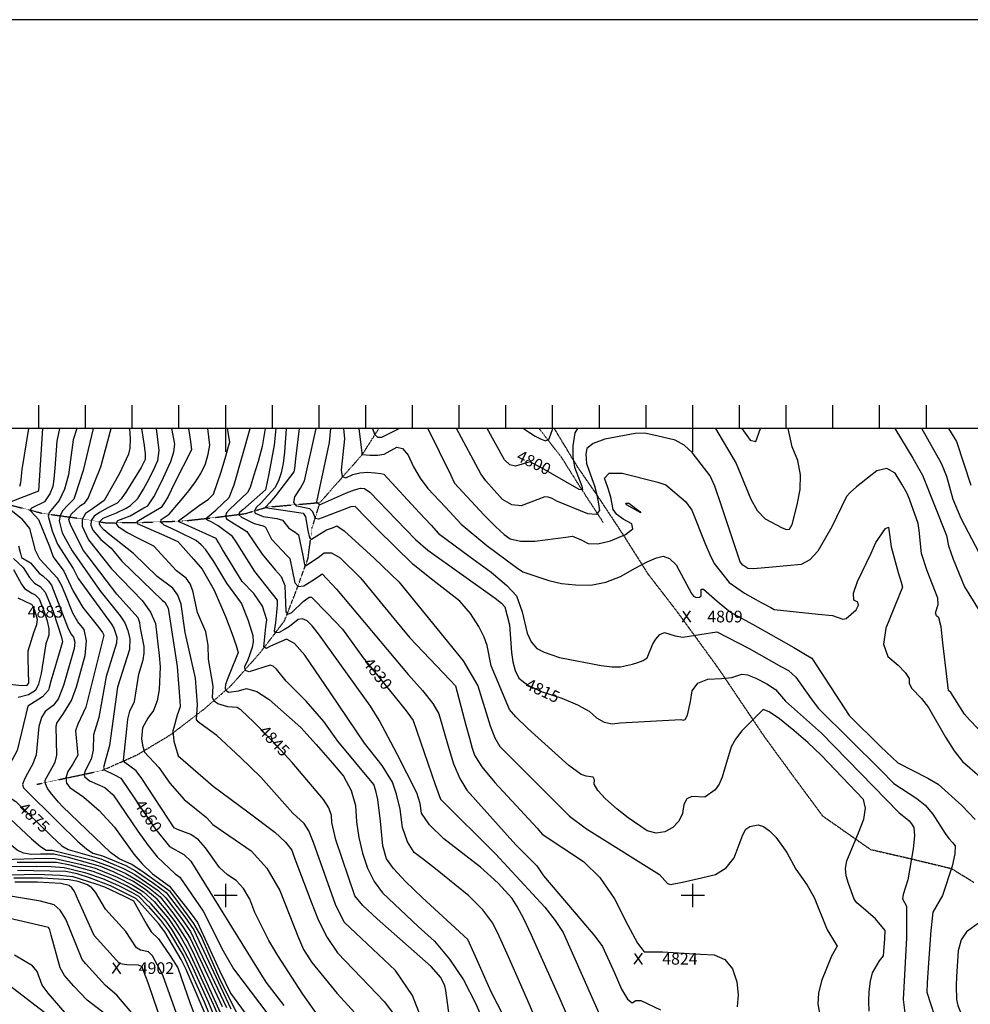
# Model space of a CAD drawing. Extents: x 628375 to 636625, y 7455125 to 7465875.
# Drawn here: x 631559 to 633594, y 7463767 to 7465875 of the extents above; entities that cross this region are included whole.
import ezdxf
from ezdxf.enums import TextEntityAlignment as Align

# ---------------------------------------------------------------- set-up
doc = ezdxf.new("R2010")
doc.units = 0
doc.header["$MEASUREMENT"] = 0
doc.linetypes.add('DIVIDE', pattern=[1.25, 0.5, -0.25, 0, -0.25, 0, -0.25])
doc.linetypes.add('USTATION7', pattern=[2, 1, -0.25, 0.5, -0.25])
doc.layers.get('0').update_dxf_attribs({"linetype": 'CONTINUOUS'})
for name, color, linetype in [('10', 7, 'CONTINUOUS'), ('border', 5, 'CONTINUOUS'), ('CE-CONT', 7, 'CONTINUOUS'), ('CE-CONTIN', 7, 'CONTINUOUS'), ('CE-CONTIN-T', 7, 'CONTINUOUS'), ('CE-ELEV', 7, 'CONTINUOUS'), ('CE-GRD', 7, 'CONTINUOUS'), ('CE-WATER', 7, 'CONTINUOUS'), ('ticks', 1, 'CONTINUOUS')]:
    doc.layers.add(name, color=color, linetype=linetype)
doc.styles.get("Standard").update_dxf_attribs({"font": 'txt', "height": 0.2})

# ---------------------------------------------------------------- blocks, each defined once
blk = doc.blocks.new('A$C67417ED7')
at = {"layer": 'border', "const_width": 3}
blk.add_lwpolyline([(0, 0), (0, 9000), (7000, 9000), (7000, 0)], close=True, dxfattribs=at)
at = {"layer": 'ticks'}
for p, q in [((2600, 9000), (2600, 9050)), ((2700, 9000), (2700, 9050)), ((2800, 9000), (2800, 9050)), ((2900, 9000), (2900, 9050)), ((3000, 8950), (3000, 9050)), ((3100, 9000), (3100, 9050)), ((3200, 9000), (3200, 9050)), ((3300, 9000), (3300, 9050)), ((3400, 9000), (3400, 9050)), ((3500, 9000), (3500, 9050)), ((3600, 9000), (3600, 9050)), ((3700, 9000), (3700, 9050)), ((3800, 9000), (3800, 9050)), ((3900, 9000), (3900, 9050)), ((4000, 8950), (4000, 9050)), ((4100, 9000), (4100, 9050)), ((4200, 9000), (4200, 9050)), ((4300, 9000), (4300, 9050)), ((4400, 9000), (4400, 9050)), ((4500, 9000), (4500, 9050))]:
    blk.add_line(p, q, dxfattribs=at)

msp = doc.modelspace()

# ---------------------------------------------------------------- linework, layer by layer
at = {"layer": '10', "color": 44, "linetype": 'USTATION7'}
msp.add_polyline3d([(632703.0834, 7465000, 4798.6161), (632752.712, 7464918.0199, 4802.729), (632795.1773, 7464856.7056, 4805.6441), (632853.7813, 7464767.9468, 4807.4367), (632904.8031, 7464687.4079, 4810.4306), (632966.429, 7464607.6441, 4811.8229), (633055.1611, 7464485.6066, 4812.2914), (633153.0402, 7464340.1421, 4814.2789), (633218.2451, 7464250.9677, 4819.3115), (633277.6687, 7464170.4089, 4821.1841), (633380.5224, 7464098.5496, 4820.6513), (633467.8947, 7464078.5387, 4816.1598), (633553.4648, 7464057.7319, 4813.669), (633602.0057, 7464028.0104, 4813.543)], dxfattribs=at)
at = {"layer": 'border'}
msp.add_line((636625, 7465875, 5000), (628375, 7465875, 5000), dxfattribs=at)
at = {"layer": 'CE-CONT', "color": 33, "linetype": 'Continuous'}
msp.add_line((631600.0962, 7464866.1039, 4869), (631608.2252, 7465000, 4869), dxfattribs=at)
for points, elevation in [([(631577.8796, 7465000), (631563.5684, 7464912.2166), (631560.5049, 7464883.508), (631558.78, 7464875.7567)], 4872), ([(631644.411, 7465000), (631638.6657, 7464972.9923), (631634.3725, 7464915.2075), (631632.3976, 7464891.3434), (631630.1678, 7464875.5796), (631623.7959, 7464859.9125), (631611.8145, 7464842.8834), (631584.5176, 7464829.3954), (631580.7415, 7464825.2891), (631592.7686, 7464811.9622), (631599.4647, 7464805.2044), (631622.4862, 7464747.1867), (631630.7382, 7464725.1548), (631653.4933, 7464694.2655), (631673.7668, 7464651.3273), (631694.49, 7464616.7799), (631728.6596, 7464573.4092), (631736.4223, 7464563.2641), (631739.0266, 7464557.0292), (631700.4466, 7464403.1021), (631683.1739, 7464366.865), (631678.7986, 7464352.5065), (631682.7944, 7464307.8289), (631683.3228, 7464300.548), (631671.9711, 7464280.4226), (631661.9938, 7464265.2109), (631657.6981, 7464251.9882), (631659.0838, 7464240.7546), (631666.1509, 7464231.5101)], 4866), ([(631681.2874, 7465000), (631673.5568, 7464975.3706), (631663.5501, 7464900.689), (631655.2698, 7464869.7288), (631643.201, 7464845.5661), (631622.0232, 7464819.9247), (631619.7589, 7464812.2026), (631628.7642, 7464780.6239), (631639.8597, 7464752.0355), (631673.8452, 7464699.8639), (631683.9788, 7464678.4879), (631755.2228, 7464581.1151), (631760.6971, 7464572.5203), (631766.9175, 7464553.1178), (631766.3071, 7464540.314), (631744.4615, 7464468.5271), (631728.1224, 7464381.2155), (631717.1206, 7464343.9635), (631716.1164, 7464311.0285), (631711.98, 7464291.5753), (631699.3112, 7464266.5536), (631697.183, 7464260.0028), (631697.8695, 7464254.4375), (631708.1393, 7464245.1708), (631741.406, 7464231.2484), (631759.1988, 7464215.4081)], 4863), ([(631668.4336, 7464791.9186), (631665.5834, 7464799.8089), (631664.3324, 7464805.2238), (631668.9124, 7464816.5668), (631689.4307, 7464834.6393), (631698.2868, 7464840.8554), (631705.91, 7464850.9266), (631732.4609, 7464917.7155), (631754.5435, 7465000)], 4857), ([(631794.328, 7465000), (631795.5362, 7464977.4019), (631794.722, 7464957.9755), (631791.7077, 7464945.041), (631772.4379, 7464903.5449), (631739.7578, 7464845.8392), (631715.0271, 7464827.8947), (631700.0669, 7464817.7359), (631692.5528, 7464805.2873), (631692.4847, 7464790.5488), (631706.207, 7464761.0765), (631755.2239, 7464699.3492), (631820.8845, 7464631.3322), (631839.2919, 7464606.3619), (631849.9236, 7464582.1094), (631857.948, 7464514.068), (631859.4829, 7464489.8554), (631857.7575, 7464441.1075), (631853.1987, 7464416.5552), (631845.1602, 7464396.069), (631833.6421, 7464379.6489), (631821.6153, 7464358.9517), (631820.0391, 7464335.2821), (631821.6026, 7464321.8395), (631826.2039, 7464306.7515), (631856.6888, 7464274.0026), (631880.3661, 7464240.8199), (631911.4012, 7464205.2491), (631958.8813, 7464167.2667), (631972.2353, 7464151.9564), (632054.4479, 7464095.2709)], 4854), ([(631819.4593, 7465000), (631825.5398, 7464963.2653), (631827.62, 7464945.2121), (631827.5562, 7464933.7292), (631818.9778, 7464916.1814), (631787.3426, 7464865.8157), (631775.9712, 7464849.3813), (631768.0055, 7464839.7648), (631747.5018, 7464830.1425), (631729.9911, 7464820.1043), (631718.172, 7464812.0784), (631711.8677, 7464803.0925), (631711.0784, 7464793.1464), (631715.8039, 7464782.2401), (631732.5221, 7464762.148), (631754.8673, 7464743.6403), (631777.929, 7464715.7171), (631864.1306, 7464632.0936), (631869.6395, 7464628.2555), (631876.5408, 7464614.8156), (631896.147, 7464490.3285), (631902.0775, 7464416.96), (631902.6201, 7464403.5798), (631896.2643, 7464385.9555), (631889.1362, 7464359.3932), (631886.8653, 7464352.7749), (631889.0161, 7464330.4086), (631898.0818, 7464298.7786), (631973.4415, 7464234.2748), (632047.4842, 7464178.7594), (632105.2874, 7464135.3557), (632128.2176, 7464114.5037), (632141.7253, 7464097.3427), (632145.8106, 7464083.8727)], 4851), ([(631802.9666, 7464731.8265), (631751.7858, 7464772.4129), (631739.1162, 7464783.1827), (631731.7449, 7464790.9597), (631729.672, 7464795.7439), (631730.0183, 7464800.1069), (631737.9684, 7464807.5694), (631766.3183, 7464819.2807), (631787.1813, 7464829.0716), (631796.4616, 7464834.7672), (631811.8502, 7464850.0744), (631824.0498, 7464869.8396), (631836.182, 7464891.7729), (631848.6646, 7464917.3069), (631855.0894, 7464931.6033), (631857.4119, 7464952.5638), (631852.2334, 7465000)], 4848), ([(631920.2903, 7465000), (631924.962, 7464971.886), (631926.6115, 7464954.3434), (631890.1173, 7464882.7623), (631876.694, 7464854.2786), (631869.2002, 7464841.0405), (631861.6786, 7464830.4053), (631809.9169, 7464799.6664), (631810.475, 7464796.3732), (631873.8957, 7464768.4509), (631897.6878, 7464757.639), (631932.105, 7464719.1455), (631949.6807, 7464698.6294), (631975.0482, 7464653.8071), (631999.7092, 7464597.5261), (632013.4002, 7464561.2887), (632022.5126, 7464535.5403), (632027.0465, 7464520.2808), (632009.0531, 7464475.657), (632002.8716, 7464461.7115), (631999.4607, 7464451.3616), (631998.8203, 7464444.6074), (631999.7916, 7464439.6597), (632006.569, 7464435.1834), (632027.7074, 7464438.4359), (632044.6512, 7464443.0235), (632066.538, 7464436.6896), (632093.3676, 7464419.4342), (632160.7137, 7464359.43), (632193.5495, 7464323.3647), (632228.3733, 7464283.2393), (632252.0583, 7464255.2542), (632268.5224, 7464225.0366), (632277.7655, 7464192.5866), (632279.7876, 7464157.9042)], 4842), ([(632050.3422, 7464479.0473), (632041.9122, 7464481.3709), (632041.2273, 7464490.2018), (632048.2876, 7464505.54), (632057.3671, 7464531.8144), (632059.3864, 7464542.7506), (632058.5847, 7464555.761), (632048.5181, 7464588.0045), (632033.7861, 7464626.1776), (632002.3155, 7464668.604), (631974.8123, 7464714.834), (631957.3963, 7464739.726), (631947.7498, 7464750.9269), (631937.093, 7464760.1738), (631899.0583, 7464778.7813), (631884.3549, 7464785.3922), (631868.6386, 7464792.639), (631861.1856, 7464799.1427), (631861.996, 7464804.9031), (631879.2052, 7464816.0319), (631899.7652, 7464840.4236), (631918.0714, 7464862.4628), (631934.2576, 7464883.1162), (631947.1095, 7464903.7043), (631956.6269, 7464924.2271), (631962.81, 7464944.6845), (631965.8587, 7464963.787), (631962.0715, 7465000)], 4839), ([(632107.0686, 7464584.4616), (632109.375, 7464605.9767), (632110.771, 7464621.2266), (632110.8362, 7464632.5527), (632062.7269, 7464693.9542), (632022.2205, 7464756.9894), (632014.2605, 7464768.6056), (631984.0216, 7464791.4359), (631969.1592, 7464800.1438), (631961.1702, 7464803.4268), (631956.977, 7464806.3997), (631978.8807, 7464824.6604), (632007.1936, 7464852.029), (632018.456, 7464879.4571), (632052.4493, 7465000)], 4833), ([(631990.5111, 7464907.276), (631999.9941, 7464940.4755), (632006.9557, 7464964.1729), (632009.0793, 7464970.7687), (632003.7741, 7465000)], 4836), ([(632107.0417, 7465000), (632103.7734, 7464964.319), (632092.4799, 7464902.5242), (632084.896, 7464868.3193), (632036.751, 7464825.8957), (632030.5621, 7464820.3295), (632027.5517, 7464815.7559), (632033.8334, 7464809.9422), (632060.8434, 7464796.1136), (632080.1078, 7464791.4763), (632085.5635, 7464788.2366), (632097.8945, 7464762.8173), (632131.8853, 7464727.1758), (632137.1607, 7464721.5163), (632147.9483, 7464669.7195), (632155.4292, 7464661.5914), (632167.5429, 7464662.9728), (632184.2894, 7464673.8635), (632196.3307, 7464681.7179), (632203.6667, 7464686.5359), (632206.2974, 7464688.3175), (632237.4394, 7464655.5867), (632390.6792, 7464473.2986), (632421.5643, 7464439.1557), (632443.5384, 7464411.0447), (632456.6015, 7464388.9655), (632476.1877, 7464319.4872), (632487.4699, 7464282.1035), (632500.9371, 7464250.7558), (632516.5893, 7464225.4438), (632621.4701, 7464108.7005)], 4827), ([(632129.5035, 7465000), (632126.2425, 7464948.9319), (632123.1012, 7464924.8877), (632119.0788, 7464904.7482), (632113.1177, 7464887.4814), (632105.2178, 7464873.0875), (632075.6317, 7464840.6308), (632065.7226, 7464831.2162), (632061.4557, 7464823.7299), (632062.8308, 7464818.1721), (632080.0005, 7464811.4755), (632109.711, 7464807.0285), (632121.4695, 7464803.5473), (632135.1138, 7464786.331), (632148.4265, 7464777.8233), (632156.2311, 7464772.0291), (632165.3904, 7464727.7848), (632168.0498, 7464712.4831), (632168.8041, 7464707.8115), (632171.0599, 7464705.837), (632197.9255, 7464723.5944), (632210.5165, 7464733.7894), (632226.3199, 7464733.5988), (632245.3356, 7464723.0225), (632288.6365, 7464680.3083), (632359.9325, 7464593.2653), (632394.5301, 7464551.6342), (632479.9734, 7464461.7951), (632491.9869, 7464448.7737), (632514.4652, 7464364.5724)], 4824), ([(632157.2027, 7465000), (632149.1294, 7464934.4946), (632147.1205, 7464914.1962), (632145.6777, 7464906.9721), (632106.8445, 7464855.9634), (632093.9337, 7464840.9435), (632086.8072, 7464832.796), (632084.8871, 7464830.5068), (632156.8959, 7464820.153), (632165.8892, 7464818.3924), (632170.6063, 7464810.7386), (632175.6462, 7464781.5949), (632179.298, 7464765.4907), (632183.7571, 7464763.0611), (632215.6566, 7464782.4891), (632226.6262, 7464786.452), (632232.1725, 7464788.6893), (632237.7597, 7464791.0971), (632253.9658, 7464780.7648), (632318.2349, 7464721.8797), (632370.8388, 7464671.6393), (632508.3559, 7464502.3769), (632539.8656, 7464448.8435)], 4821), ([(633025.8846, 7464210.6709), (632997.9173, 7464211.9102), (632987.2215, 7464207.1668), (632980.566, 7464194.9647), (632977.9507, 7464175.304), (632970.297, 7464158.9409), (632957.6047, 7464145.8754), (632939.8739, 7464136.1076), (632921.5268, 7464133.6427), (632902.5634, 7464138.4807), (632861.6036, 7464166.0969), (632838.4232, 7464184.9065), (632813.4423, 7464207.0504), (632796.9348, 7464224.8653), (632788.9008, 7464238.3513), (632789.3403, 7464247.5084), (632786.6757, 7464253.4382), (632772.0346, 7464255.616), (632761.3465, 7464259.0932), (632734.5235, 7464278.0534), (632646.5087, 7464357.2431), (632621.3039, 7464382.2511), (632607.742, 7464398.4129), (632568.2125, 7464491.9833), (632559.4425, 7464535.0424), (632553.3812, 7464552.8888), (632541.6683, 7464575.8051), (632524.3039, 7464603.7911), (632501.0258, 7464630.4667), (632436.7285, 7464679.8867), (632400.4144, 7464709.3088), (632324.1599, 7464784.2553), (632296.9307, 7464812.3733), (632281.2038, 7464828.4526), (632276.9793, 7464832.4931), (632267.7696, 7464832.4314), (632206.8334, 7464808.828), (632198.4527, 7464805.9198), (632192.3065, 7464806.9896), (632186.7175, 7464821.0633), (632180.1815, 7464827.6999), (632152.5329, 7464833.8052), (632145.6612, 7464841.0604), (632148.1714, 7464853.7129), (632160.0637, 7464871.7626), (632168.7898, 7464887.8491), (632193.5902, 7465000)], 4818), ([(632252.3854, 7465000), (632254.4857, 7464977.9074), (632247.279, 7464910.4841), (632249.0856, 7464897.3534), (632257.326, 7464894.1822), (632272.0004, 7464900.9707), (632287.3932, 7464905.009), (632303.5045, 7464906.2973), (632320.3343, 7464904.8354), (632332.0728, 7464903.2965), (632338.7201, 7464901.6807), (632414.6055, 7464819.5422), (632439.6249, 7464792.4833), (632455.5621, 7464775.318), (632521.4972, 7464726.3308), (632568.6562, 7464691.965), (632602.2558, 7464663.8171), (632622.2958, 7464641.8869), (632634.756, 7464607.5855), (632645.2128, 7464561.7773), (632653.8068, 7464542.7444), (632666.0168, 7464529.0211), (632681.8428, 7464520.6072), (632714.3115, 7464509.4359), (632803.8219, 7464492.5632), (632826.9508, 7464489.6477), (632845.0962, 7464489.4956), (632870.79, 7464495.1899), (632882.6914, 7464498.745), (632893.9625, 7464502.772), (632902.2638, 7464509.0156), (632914.3638, 7464538.6112), (632920.8166, 7464548.8511), (632929.3149, 7464558.8724), (632939.1077, 7464563.3469), (632962.5764, 7464555.6553), (632978.8433, 7464553.0208), (633051.3678, 7464564.7828)], 4812), ([(632284.857, 7465000), (632289.8485, 7464959.3564), (632291.2223, 7464947.9542), (632291.4128, 7464943.7875), (632309.4858, 7464942.6301), (632324.9152, 7464942.4049), (632339.497, 7464945.1416), (632366.118, 7464959.5011), (632378.586, 7464956.8268), (632390.6355, 7464942.8174), (632402.2664, 7464917.4731), (632416.403, 7464893.6696), (632433.0455, 7464871.407), (632470.4275, 7464831.0703), (632504.1512, 7464795.1604), (632558.797, 7464749.4736), (632622.812, 7464702.3666), (632636.1181, 7464693.0081), (632691.5652, 7464674.3704), (632719.2363, 7464668.1864), (632749.25, 7464664.9455), (632781.6065, 7464664.6475), (632813.6202, 7464670.559), (632845.2911, 7464682.6799), (632876.6193, 7464701.0103), (632902.2566, 7464714.4348), (632922.203, 7464722.9535), (632936.4586, 7464726.5663), (632950.4832, 7464721.5618), (632964.2768, 7464707.9399), (632997.1776, 7464646.6409), (633001.4423, 7464641.0541), (633007.0839, 7464638.2909), (633014.1024, 7464638.3512), (633018.2219, 7464641.3045), (633017.7642, 7464655.8895), (633022.6358, 7464655.9365), (633052.029, 7464629.9544)], 4809), ([(632314.0161, 7465000), (632318.5511, 7464987.5142), (632325.3117, 7464981.289), (632334.3185, 7464981.1575), (632371.5576, 7465000)], 4806), ([(632432.8791, 7465000), (632481.8904, 7464899.6908), (632490.0791, 7464882.4448), (632552.7402, 7464815.0028), (632577.4057, 7464790.2242), (632596.2126, 7464773.0463), (632609.1609, 7464763.469), (632630.9744, 7464758.7328), (632661.653, 7464758.8376), (632727.8852, 7464767.1969), (632742.6968, 7464769.4264), (632761.0264, 7464761.1426), (632776.1339, 7464753.5197), (632797.0314, 7464752.8983), (632823.7189, 7464759.2786), (632856.1964, 7464772.6604), (632871.5109, 7464784.8264), (632869.6622, 7464795.7767), (632850.6506, 7464805.5112), (632837.3823, 7464815.7326), (632829.8574, 7464826.4412), (632824.3927, 7464852.4993), (632818.808, 7464871.0291), (632811.3216, 7464893.226), (632821.3104, 7464904.3472), (632848.7744, 7464904.3928), (632924.94, 7464884.9893), (632942.4542, 7464879.2725), (632984.1011, 7464843.7257), (632998.3065, 7464825.0546), (633027.1474, 7464751.7398), (633036.3325, 7464730.1296), (633045.8236, 7464711.0079), (633077.9976, 7464670.0041)], 4806), ([(633350.599, 7464875.2312), (633337.0607, 7464863.025), (633329.0589, 7464854.1022), (633307.3484, 7464809.937), (633297.3304, 7464789.0329), (633267.8036, 7464737.376), (633250.5389, 7464718.5809), (633232.355, 7464708.4607), (633170.3043, 7464702.9923), (633146.4602, 7464700.4145), (633129.0154, 7464699.5485), (633117.9699, 7464700.3942), (633106.7998, 7464707.3202), (633101.4733, 7464714.1085), (633060.9652, 7464836.3217), (633046.8961, 7464876.3441), (633037.4406, 7464898.4478), (632998.5681, 7464948.7522), (632981.6973, 7464964.4071), (632962.5504, 7464974.75), (632923.0323, 7464983.9793), (632896.8266, 7464989.8805), (632876.9166, 7464989.0012), (632811.6832, 7464977.0009), (632786.483, 7464967.8297), (632772.9348, 7464957.1944), (632771.0387, 7464945.095), (632772.3483, 7464924.9011), (632784.0865, 7464892.9181), (632789.4134, 7464877.124), (632793.9408, 7464860.4597), (632797.669, 7464842.925), (632800.5978, 7464824.52), (632793.1946, 7464815.8874), (632775.4594, 7464817.0272), (632708.9913, 7464844.3519), (632698.6575, 7464849.8522), (632690.1433, 7464852.9001), (632683.4488, 7464853.4956), (632653.2443, 7464841.9769), (632632.7897, 7464834.1722), (632612.5077, 7464836.1902), (632592.3983, 7464848.0309), (632557.0258, 7464887.8677), (632546.0915, 7464902.5514), (632494.0675, 7465000)], 4803), ([(632637.35, 7465000), (632650.6899, 7464991.0396), (632662.8551, 7464983.708), (632674.1349, 7464977.813), (632684.5294, 7464973.3545), (632692.6899, 7464977.3497), (632700.4189, 7465000)], 4797), ([(633105.0982, 7465000), (633122.7294, 7464975.0986), (633135.1082, 7464972.0146), (633145.2969, 7465000)], 4797), ([(633613.208, 7464733.6058), (633574.502, 7464807.1836), (633557.5293, 7464847.7736), (633543.5177, 7464896.9669), (633532.7453, 7464924.5792), (633490.1135, 7465000)], 4797), ([(633547.4251, 7465000), (633564.5166, 7464971.677), (633595.1345, 7464878.7805)], 4794), ([(633682.1893, 7464282.5883), (633592.5947, 7464376.0493), (633581.8514, 7464388.1709), (633552.5549, 7464434.333), (633547.4597, 7464438.8338), (633535.5612, 7464540.9445), (633531.5229, 7464574.9526), (633526.8481, 7464594.1639), (633521.5366, 7464598.5784), (633519.4653, 7464604.8396), (633525.0433, 7464622.9018), (633524.7515, 7464636.6073), (633501.8006, 7464695.3346), (633489.5547, 7464732.0258), (633484.481, 7464781.5695), (633482.7777, 7464796.0985), (633464.2056, 7464848.7961), (633458.0301, 7464862.0407), (633447.733, 7464880.5838), (633433.3144, 7464904.4256), (633415.4983, 7464914.0623), (633394.2847, 7464909.4941), (633350.599, 7464875.2312)], 4803), ([(632672.4758, 7463714.0298), (632649.7642, 7463767.8904), (632624.0908, 7463826.8996), (632602.5899, 7463875.3612), (632585.2614, 7463913.2751), (632572.1054, 7463940.6413), (632550.4546, 7463969.3735), (632520.3093, 7463999.4716), (632449.3744, 7464056.8547), (632423.4249, 7464077.2293), (632403.8207, 7464092.0592), (632388.9251, 7464114.9345), (632378.7379, 7464145.8554), (632373.2592, 7464184.8217), (632365.9883, 7464217.0894), (632356.9251, 7464242.6585), (632335.1002, 7464278.1774), (632296.8439, 7464325.8521), (632224.3492, 7464433.8392), (632169.4086, 7464514.5366), (632147.3956, 7464539.23), (632130.1558, 7464548.9252), (632095.9528, 7464533.6725), (632086.6832, 7464529.0257), (632081.5677, 7464532.0366), (632086.0975, 7464575.0069), (632088.0111, 7464589.9029), (632079.1, 7464619.061), (632059.9826, 7464646.1878), (632035.6234, 7464671.9034), (631993.0588, 7464740.964), (631984.4749, 7464755.7978), (631979.453, 7464764.0623), (631913.1501, 7464794.19), (631900.0331, 7464799.9271), (631898.6821, 7464802.4214), (631943.1913, 7464834.5902), (631963.4875, 7464848.472), (631973.6979, 7464859.0971), (631990.5111, 7464907.276)], 4836), ([(631537.223, 7464842.0919), (631600.0962, 7464866.1039)], 4869), ([(631931.8945, 7463939.8123), (631888.8663, 7463998.6662), (631881.2621, 7464008.6506), (631825.82, 7464048.5218), (631799.3031, 7464066.2642), (631772.1157, 7464078.176), (631753.6442, 7464091.7585), (631650.6038, 7464190.857), (631641.7698, 7464199.5064), (631628.1344, 7464216.8209), (631618.8996, 7464228.9008), (631614.0219, 7464238.9039), (631613.5013, 7464246.83), (631634.7281, 7464285.1937), (631638.6556, 7464300.6469), (631636.7788, 7464361.8524), (631638.3034, 7464369.2876), (631652.8869, 7464389.3401), (631670.072, 7464417.144), (631680.3666, 7464446.5291), (631699.0199, 7464513.7147), (631701.941, 7464545.4285), (631696.8756, 7464569.489), (631683.8236, 7464585.8962), (631672.7167, 7464604.122), (631656.338, 7464646.0298), (631648.5746, 7464664.4433), (631640.2644, 7464679.4072), (631602.0977, 7464720.0559), (631593.128, 7464738.4716), (631580.8503, 7464786.0191), (631565.2464, 7464805.0708), (631541.111, 7464824.0874)], 4869), ([(632249.8655, 7463668.975), (632165.4254, 7463788.8197), (632111.4239, 7463871.3625), (632092.4233, 7463903.3988), (632062.5586, 7463963.7556), (632051.6944, 7463992.076), (632038.2388, 7464014.931), (632022.1918, 7464032.3205), (632003.5534, 7464044.2444), (631986.4497, 7464059.8066), (631956.846, 7464101.8461), (631941.7609, 7464119.1412), (631925.625, 7464130.8925), (631896.6757, 7464141.519), (631889.421, 7464144.9906), (631820.3411, 7464250.784), (631808.5531, 7464266.5925), (631783.8481, 7464285.0291), (631781.1217, 7464288.795), (631788.342, 7464356.273), (631790.8663, 7464377.4984), (631794.4856, 7464394.4092), (631805.0092, 7464415.2871), (631814.2989, 7464474.0467), (631823.3372, 7464504.6316), (631825.8245, 7464519.1103), (631825.5048, 7464533.1292), (631817.8145, 7464572.0875), (631816.3777, 7464583.9277), (631812.4214, 7464594.7629), (631767.1866, 7464645.3888), (631708.0088, 7464722.9504), (631695.7459, 7464738.4009), (631668.4336, 7464791.9186)], 4857), ([(633077.9976, 7464670.0041), (633110.5447, 7464647.3911), (633146.6235, 7464627.5425), (633166.8976, 7464616.2476), (633174.2155, 7464612.0055), (633268.5771, 7464602.4162), (633299.1137, 7464599.2446), (633321.2309, 7464591.4074), (633328.2412, 7464592.7174), (633349.5953, 7464611.7703), (633354.6935, 7464621.3652), (633352.9907, 7464628.2898), (633344.4869, 7464632.5441), (633344.4034, 7464647.1221), (633352.7403, 7464672.0237), (633381.6197, 7464732.9085), (633391.9594, 7464755.5298), (633412.8324, 7464785.8204), (633418.7844, 7464788.5361), (633424.4219, 7464746.1413), (633439.459, 7464691.3451), (633445.7408, 7464670.9726), (633449.2493, 7464659.9822), (633413.3918, 7464572.489), (633408.4438, 7464538.1679), (633417.2118, 7464511.6638), (633439.6956, 7464492.9767), (633454.9151, 7464477.2159), (633462.8701, 7464464.3814), (633463.5607, 7464454.4731), (633468.2997, 7464444.0881), (633489.923, 7464421.8879), (633504.805, 7464402.3708), (633540.7076, 7464338.8009), (633559.3053, 7464309.5565), (633577.5262, 7464286.942), (633619.2022, 7464250.2066)], 4806), ([(631556.7329, 7464748.7464), (631560.8084, 7464732.2654), (631562.9012, 7464723.8162), (631582.1836, 7464712.1467), (631600.5754, 7464689.7349), (631608.6757, 7464684.6467), (631620.0072, 7464673.6858), (631627.0355, 7464664.5488), (631661.6982, 7464575.1123), (631668.7694, 7464560.5283), (631674.5564, 7464553.2536), (631676.8023, 7464542.5856), (631675.5072, 7464528.5242), (631659.1859, 7464471.5289), (631652.5373, 7464449.443), (631641.4402, 7464420.3747), (631630.8089, 7464406.598), (631613.2404, 7464393.5736), (631605.65, 7464380.9461), (631600.1205, 7464362.1094), (631594.144, 7464301.3357), (631587.3953, 7464281.7727)], 4872), ([(632423.7536, 7463725.5495), (632399.9223, 7463785.5894), (632363.2486, 7463839.2616), (632278.9667, 7463919.6247), (632253.6865, 7463943.0045), (632234.967, 7463980.8247), (632187.9137, 7464113.7498), (632177.9762, 7464138.334), (632168.1733, 7464154.2934), (632143.7457, 7464176.2605), (632075.3234, 7464253.4266), (632031.993, 7464295.776), (631981.2412, 7464342.3361), (631947.8629, 7464366.9793), (631941.311, 7464372.0578), (631937.4608, 7464376.6422), (631939.3442, 7464408.5171), (631935.3904, 7464465.0502), (631912.9258, 7464563.0868), (631904.6098, 7464623.6141), (631897.6181, 7464643.0388), (631887.1562, 7464657.6045), (631853.406, 7464682.7967), (631802.9666, 7464731.8265)], 4848), ([(631545.4075, 7464697.6588), (631562.672, 7464666.6637), (631569.2066, 7464657.3221), (631585.2908, 7464647.2189), (631592.1109, 7464643.3436), (631600.5776, 7464634.8321), (631610.9487, 7464609.243), (631617.9487, 7464588.0365), (631621.5248, 7464570.815), (631621.6769, 7464557.5786), (631615.1108, 7464538.9409)], 4878), ([(631531.493, 7464452.8703), (631563.5148, 7464449.5978), (631574.9608, 7464450.5882), (631578.8092, 7464454.5171), (631577.3624, 7464507.0974), (631577.4352, 7464523.556), (631590.2186, 7464565.2068), (631595.506, 7464580.3914), (631596.9335, 7464590.6812), (631592.0942, 7464608.2648), (631589.4447, 7464615.4023), (631585.8062, 7464621.9791), (631555.6838, 7464636.3463)], 4881), ([(633052.029, 7464629.9544), (633080.4101, 7464606.8878), (633127.6727, 7464581.2267), (633178.4272, 7464552.368), (633215.9601, 7464530.6102), (633241.4901, 7464515.8422), (633255.0174, 7464508.0639), (633334.7826, 7464385.5058), (633402.67, 7464318.5071), (633439.2668, 7464284.0692), (633503.1279, 7464250.8427), (633524.9756, 7464238.3895), (633575.8362, 7464192.3891), (633604.7818, 7464162.5282)], 4809), ([(632810.6908, 7463558.5968), (632715.966, 7463777.9759), (632654.6747, 7463915.1998), (632637.949, 7463949.9914), (632624.115, 7463976.2027), (632613.1727, 7463993.8338), (632583.2556, 7464026.054), (632545.4162, 7464060.7903), (632466.7459, 7464121.5239), (632436.1341, 7464150.946), (632419.3496, 7464176.1736), (632416.3924, 7464197.2068), (632409.4432, 7464219.8819), (632366.1419, 7464304.0992), (632328.4792, 7464375.3101), (632310.2314, 7464405.1311), (632198.9539, 7464560.0695), (632185.1579, 7464577.2797), (632174.351, 7464587.932), (632164.3057, 7464592.4205), (632155.0219, 7464590.7453), (632136.8911, 7464575.7117), (632126.1962, 7464569.1614), (632114.4149, 7464563.2556), (632107.0701, 7464562.2425), (632104.1619, 7464566.1223), (632107.0686, 7464584.4616)], 4833), ([(633051.3678, 7464564.7828), (633120.3923, 7464528.4895), (633189.7927, 7464489.5349), (633205.0339, 7464481.6509), (633220.7574, 7464467.5997), (633253.6514, 7464420.9957), (633268.7739, 7464400.2419), (633401.9468, 7464269.3614), (633430.3825, 7464239.7358), (633479.8751, 7464207.9658), (633497.3814, 7464193.5501), (633513.7894, 7464174.0875), (633539.9838, 7464132.6984), (633548.4776, 7464121.8296), (633556.0067, 7464113.1475), (633561.5015, 7464106.0848), (633561.2936, 7464089.3478), (633555.3831, 7464062.9364), (633534.4712, 7464000.2144), (633514.1146, 7463964.561), (633509.4487, 7463925.1853), (633504.6784, 7463855.9392), (633502.028, 7463812.749), (633500.8882, 7463793.0023), (633526.1997, 7463715.6677)], 4812), ([(631615.1108, 7464538.9409), (631604.7121, 7464475.4677), (631599.0616, 7464452.6271), (631592.9616, 7464438.668), (631578.0468, 7464429.4492), (631555.869, 7464423.977)], 4878), ([(632621.9626, 7463689.7547), (632568.0828, 7463793.9048), (632532.2156, 7463875.8233), (632518.4847, 7463905.8658), (632420.6537, 7463995.4796), (632384.8037, 7464030.2247), (632359.3872, 7464057.8572), (632344.4044, 7464078.3771), (632336.4857, 7464106.4943), (632331.4857, 7464159.388), (632325.5097, 7464205.27), (632321.6071, 7464224.1768), (632317.1856, 7464237.9242), (632239.9005, 7464330.4508), (632209.9318, 7464372.5466), (632172.3115, 7464416.0539), (632129.262, 7464458.6733), (632108.9184, 7464484.5842), (632101.9302, 7464490.9359), (632095.2874, 7464492.7723), (632050.3422, 7464479.0473)], 4839), ([(632539.8656, 7464448.8435), (632565.9675, 7464363.4037), (632575.8784, 7464337.6427), (632587.0664, 7464319.036), (632686.9321, 7464218.8855), (632735.9673, 7464170.0091), (632772.178, 7464142.4205), (632928.9062, 7464044.6031), (632945.5343, 7464025.6375), (632952.0763, 7464023.832), (632977.6336, 7464028.7462), (633018.4956, 7464038.1058), (633048.2871, 7464044.982), (633071.6807, 7464059.1723), (633088.6761, 7464080.6766), (633099.2735, 7464109.495), (633107.483, 7464129.8414), (633113.3046, 7464141.7159), (633122.3142, 7464147.8511), (633139.8924, 7464151.3064), (633151.1755, 7464147.5581), (633163.8817, 7464138.6689), (633178.0109, 7464124.6389), (633201.2826, 7464092.3114), (633220.6837, 7464056.1549), (633244.5489, 7464021.7519), (633259.9286, 7463995.5836), (633287.7573, 7463926.1761), (633307.248, 7463894.9851), (633308.7709, 7463891.6653), (633297.0595, 7463870.415), (633275.6131, 7463817.4655), (633268.9478, 7463790.5456), (633267.7057, 7463767.6182), (633282.0868, 7463691.5676)], 4821), ([(633377.7409, 7463752.5897), (633376.5293, 7463773.4471), (633377.3325, 7463794.6962), (633380.1502, 7463816.337), (633384.7978, 7463834.444), (633399.5821, 7463860.0568), (633405.1509, 7463867.3918), (633408.0736, 7463870.9482), (633410.8532, 7463906.8684), (633411.9647, 7463925.0529), (633391.3322, 7463950.1482), (633359.8457, 7463976.8519), (633351.5255, 7463984.3782), (633345.5862, 7463992.2591), (633333.2517, 7464025.3213), (633328.0337, 7464041.9124), (633326.81, 7464058.1159), (633329.5805, 7464073.9319), (633354.6067, 7464134.1198), (633366.1034, 7464163.451), (633369.8317, 7464187.1814), (633365.7915, 7464205.3109), (633274.9939, 7464300.12), (633246.4536, 7464327.3804), (633216.5887, 7464353.3531), (633185.3993, 7464378.038), (633163.3185, 7464393.027), (633150.3463, 7464398.3202), (633105.3287, 7464352.4317), (633091.3255, 7464334.9469), (633081.9646, 7464318.5189), (633067.7022, 7464270.5351), (633062.8774, 7464253.2937), (633056.2538, 7464238.5137), (633047.8315, 7464226.1949), (633025.8846, 7464210.6709)], 4818), ([(632514.4652, 7464364.5724), (632521.7876, 7464337.1329), (632527.7915, 7464315.6507), (632532.4768, 7464300.1258), (632548.7345, 7464275.5824), (632576.5646, 7464242.0203), (632666.5325, 7464144.2466), (632677.6955, 7464131.6344), (632765.9523, 7464072.9597), (632801.002, 7464038.649), (632832.5544, 7463993.0586), (632860.6097, 7463936.1887), (632881.6314, 7463898.2398), (632895.6196, 7463879.212), (632935.3063, 7463879.0733), (632992.4188, 7463875.471), (633016.4276, 7463874.2439), (633045.9969, 7463873.0085), (633068.7869, 7463862.6967), (633084.7974, 7463843.3084), (633094.0287, 7463814.8436), (633097.4734, 7463787.5482), (633095.1317, 7463761.422)], 4824), ([(632002.6815, 7463718.8574), (631933.553, 7463872.4323), (631918.0058, 7463903.008), (631891.6558, 7463944.2124), (631872.6797, 7463969.358), (631853.2223, 7463991.9495), (631829.4124, 7464012.4449), (631802.8498, 7464029.8484), (631761.5151, 7464050.1463), (631731.9079, 7464062.3473), (631663.4715, 7464081.1358), (631632.2947, 7464088.1866), (631603.5636, 7464088.2862), (631583.5396, 7464087.9264), (631566.9404, 7464090.858), (631553.7663, 7464097.081), (631458.1942, 7464176.0318), (631415.5342, 7464217.7108), (631413.3591, 7464223.9558), (631414.4524, 7464231.0114), (631459.0107, 7464304.0013)], 4881), ([(631587.3953, 7464281.7727), (631576.0646, 7464261.2729), (631568.3484, 7464247.8841), (631565.2658, 7464237.6212), (631566.8166, 7464230.484), (631641.174, 7464156.9011), (631683.2595, 7464115.6645), (631701.7956, 7464099.7752), (631715.8685, 7464090.6087), (631736.4464, 7464085.2485), (631786.0624, 7464063.9201), (631807.1485, 7464052.5659), (631845.6173, 7464026.6719), (631872.3606, 7464006.5964), (631912.4048, 7463953.9741), (631931.8407, 7463926.2497), (632011.3005, 7463757.3168)], 4872), ([(631666.1509, 7464231.5101), (631696.6708, 7464210.3268), (631729.4271, 7464181.7638), (631761.9106, 7464146.264), (631803.46, 7464088.7411), (631820.9148, 7464067.7417), (631843.5844, 7464046.1178), (631879.9959, 7464020.0474), (631926.2375, 7463960.4819), (631939.6778, 7463942.0406), (631986.9899, 7463839.7559), (632010.5861, 7463791.1632), (632063.3688, 7463718.5023)], 4866), ([(631759.1988, 7464215.4081), (631811.629, 7464137.5221), (631833.973, 7464106.8231), (631853.6683, 7464082.7382), (631892.0174, 7464046.2591), (631901.8816, 7464039.1877), (631951.8874, 7463966.4204), (631994.8357, 7463881.8427), (632017.0182, 7463842.9318), (632110.4175, 7463719.6995)], 4863), ([(631515.7804, 7464184.5203), (631584.5407, 7464121.6003), (631603.324, 7464105.1773), (631615.5947, 7464097.0176), (631628.363, 7464097.1585), (631714.6533, 7464075.5513), (631752.3818, 7464062.2613), (631786.1495, 7464047.2615), (631817.9986, 7464028.6032), (631834.8141, 7464017.1872), (631859.6017, 7463996.8318), (631887.0591, 7463963.2097), (631908.5447, 7463933.1274), (631923.8683, 7463908.6624), (631992.2948, 7463762.3878)], 4878), ([(632279.7876, 7464157.9042), (632284.8111, 7464123.9506), (632292.8361, 7464090.7258), (632303.8625, 7464058.2298), (632318.0861, 7464029.905), (632335.5069, 7464005.7513), (632411.9064, 7463933.8652), (632447.0699, 7463901.9441), (632479.3693, 7463863.7078), (632508.8048, 7463819.1564), (632535.3762, 7463768.2897), (632553.6561, 7463726.337)], 4842), ([(632054.4479, 7464095.2709), (632088.0562, 7464058.851), (632116.2373, 7464010.9842), (632155.7007, 7463909.5306), (632166.3664, 7463884.5642), (632184.1239, 7463856.6933), (632238.7187, 7463790.418), (632276.2857, 7463748.7136)], 4854), ([(632621.4701, 7464108.7005), (632666.2802, 7464063.5065), (632680.3003, 7464042.3826), (632762.8034, 7463945.6038), (632790.5451, 7463912.7649), (632807.006, 7463890.9577), (632832.5206, 7463834.5754), (632847.675, 7463799.7436), (632860.2881, 7463778.2287), (632870.3601, 7463770.0305), (632877.8909, 7463775.1492), (632888.4248, 7463775.3958), (632930.8689, 7463754.9447)], 4827), ([(631523.1513, 7464077.3406), (631613.4296, 7464079.7724), (631634.9745, 7464079.2808), (631688.2287, 7464067.2408), (631720.5353, 7464058.1443), (631767.4639, 7464039.2241), (631801.4169, 7464022.2759), (631824.0108, 7464007.7025), (631846.8428, 7463987.0673), (631877.3968, 7463950.9993), (631902.1127, 7463914.1358), (631920.6919, 7463881.8521), (631973.2891, 7463767.4588), (631993.6194, 7463719.0401)], 4884), ([(631984.5573, 7463719.2228), (631963.7862, 7463769.9943), (631926.0472, 7463853.3687), (631906.2808, 7463891.6993), (631885.1949, 7463926.4424), (631872.5656, 7463944.8941), (631840.4634, 7463982.185), (631818.6091, 7464002.9602), (631788.0296, 7464021.0165), (631753.5307, 7464037.2949), (631716.5575, 7464051.3682), (631667.1868, 7464064.9926), (631637.6543, 7464070.375), (631553.462, 7464070.3904)], 4887), ([(632145.8106, 7464083.8727), (632183.1571, 7463986.1686), (632198.4545, 7463946.3324), (632217.2349, 7463910.1075), (632239.4984, 7463877.4938), (632340.319, 7463772.3648), (632358.3502, 7463747.0553)], 4851), ([(631956.0772, 7463746.3985), (631915.549, 7463841.3402), (631904.7418, 7463863.1163), (631869.6283, 7463921.9858), (631856.4932, 7463940.0498), (631815.3864, 7463985.8137), (631807.8059, 7463993.4755), (631753.515, 7464020.7021), (631708.6019, 7464037.8161), (631682.0303, 7464046.0195), (631657.8965, 7464051.0307), (631554.1967, 7464053.595)], 4893), ([(631513.283, 7464043.5649), (631595.8931, 7464045.572), (631645.6937, 7464043.6576), (631672.7596, 7464040.7778), (631722.0796, 7464024.9665), (631740.5446, 7464018.4554), (631782.3928, 7463998.3926), (631795.6853, 7463991.9858), (631802.3558, 7463988.766), (631830.5895, 7463938.5239), (631840.2788, 7463922.5047), (631856.0895, 7463907.2422), (631881.3211, 7463870.957), (631897.2911, 7463845.2725), (631923.9945, 7463768.4949)], 4896), ([(631843.0567, 7463871.1337), (631834.788, 7463879.1466), (631817.5899, 7463883.1439), (631809.2619, 7463887.7572), (631786.3107, 7463922.6519), (631742.4069, 7463971.0662), (631720.9893, 7464006.8741), (631713.7033, 7464016.2837), (631704.284, 7464022.9983), (631683.9361, 7464029.9758), (631664.7758, 7464033.6662), (631608.1827, 7464036.7362), (631546.6155, 7464036.9898)], 4899), ([(631718.6083, 7463914.3818), (631685.4958, 7463987.1498), (631675.7288, 7464010.0609), (631670.8141, 7464016.7136), (631664.7431, 7464021.2093), (631646.9908, 7464025.4079), (631597.4871, 7464028.5701), (631548.8765, 7464028.6674)], 4902), ([(631746.0781, 7463742.8191), (631703.166, 7463775.8287), (631674.5825, 7463805.9918), (631654.6951, 7463828.5753), (631645.7537, 7463845.4599), (631626.4075, 7463914.9808), (631623.3157, 7463926.2602), (631620.6051, 7463931.5324), (631491.4764, 7463961.648)], 4908), ([(632038.9298, 7463718.1265), (631985.9179, 7463824.098), (631947.2753, 7463913.0785), (631931.8945, 7463939.8123)], 4869), ([(633613.4959, 7463942.2781), (633585.7959, 7463922.308), (633574.7534, 7463904.7618), (633568.197, 7463881.1914), (633564.6736, 7463826.7457), (633563.8381, 7463806.638), (633564.7157, 7463777.3404), (633567.1247, 7463764.8383), (633576.7202, 7463741.7208), (633594.9175, 7463714.702)], 4809), ([(631865.6116, 7463720.9741), (631845.0835, 7463781.3849), (631833.7473, 7463813.1887), (631825.6826, 7463835.149), (631820.8893, 7463847.2657), (631813.4865, 7463851.0509), (631788.6469, 7463851.7917), (631778.4389, 7463852.6547), (631772.6223, 7463854.3909), (631718.6083, 7463914.3818)], 4902), ([(631656.7158, 7463748.6731), (631619.8126, 7463790.615), (631607.4412, 7463807.9717), (631596.3665, 7463836.9844), (631586.6352, 7463849.6201), (631547.7571, 7463872.1297)], 4911), ([(631902.1365, 7463727.0776), (631865.5192, 7463829.2306), (631843.0567, 7463871.1337)], 4899), ([(631535.6381, 7463808.9417), (631668.19, 7463706.7712)], 4914), ([(631923.9945, 7463768.4949), (631941.5064, 7463722.2271)], 4896)]:
    msp.add_lwpolyline(points, dxfattribs=dict(at, elevation=elevation))
at = {"layer": 'CE-CONT', "color": 33, "linetype": 'Continuous', "elevation": 4809}
msp.add_lwpolyline([(632857.8484, 7464836.3345), (632856.7517, 7464839.5861), (632862.7865, 7464839.5962), (632886.397, 7464822.433), (632888.9126, 7464819.1611), (632857.8484, 7464836.3345)], close=True, dxfattribs=at)
at = {"layer": 'CE-CONTIN', "color": 1, "linetype": 'Continuous'}
for points, elevation in [([(631715.9709, 7465000), (631694.7025, 7464910.0345), (631677.8737, 7464856.7006), (631674.9399, 7464848.7062), (631662.4179, 7464835.4781), (631651.6655, 7464824.5466), (631645.4077, 7464813.318), (631643.6446, 7464801.7922), (631649.9272, 7464776.4063), (631671.6544, 7464737.8359), (631730.8681, 7464652.9088), (631774.0234, 7464598.9661), (631783.7528, 7464583.6905), (631790.6811, 7464567.104), (631794.8084, 7464549.2065), (631793.7884, 7464526.6331), (631768.7598, 7464446.0771), (631751.2082, 7464321.2912), (631742.0022, 7464287.4419), (631738.2963, 7464273.9901), (631741.2321, 7464268.6411), (631760.6579, 7464259.2294), (631775.8274, 7464251.5141), (631847.4156, 7464145.071), (631879.7338, 7464104.5891)], 4860), ([(631846.1871, 7464748.0823), (631819.1722, 7464761.2517), (631788.2239, 7464777.4296), (631771.836, 7464787.6761), (631765.5184, 7464796.1362), (631769.2711, 7464802.8099), (631795.7225, 7464813.0505), (631825.1176, 7464829.8379), (631833.0022, 7464834.4051), (631845.9528, 7464853.5746), (631862.3216, 7464885.2532), (631882.6226, 7464929.4773), (631888.9513, 7464949.729), (631890.9668, 7464966.5522), (631885.0509, 7465000)], 4845), ([(632084.5346, 7465000), (632078.117, 7464961.5642), (632069.6012, 7464929.2912), (632059.4701, 7464897.3772), (632052.433, 7464873.2816), (632046.5779, 7464862.7075), (632008.5211, 7464826.1771), (632001.6453, 7464818.8866), (631999.3395, 7464812.2283), (632001.6038, 7464806.2023), (632045.6146, 7464779.5244), (632078.1287, 7464731.0771), (632106.2679, 7464697.453), (632118.6018, 7464683.0346), (632126.3639, 7464663.4789), (632128.8968, 7464607.4066), (632132.7295, 7464601.9914), (632141.542, 7464605.937), (632166.0717, 7464629.1594), (632178.3834, 7464638.8193), (632183.47, 7464638.4872), (632217.8895, 7464603.5275), (632249.7812, 7464570.0241), (632294.225, 7464508.9142), (632360.0009, 7464427.8783), (632386.3102, 7464394.9947), (632401.7276, 7464374.3759), (632448.5862, 7464237.7278), (632459.9614, 7464206.4919), (632577.5496, 7464088.8893), (632683.1168, 7463975.1954)], 4830), ([(632224.6673, 7465000), (632221.87, 7464969.8663), (632194.5195, 7464843.0287), (632200.6573, 7464836.5309), (632258.3042, 7464862.0895), (632276.0061, 7464868.8162), (632288.8489, 7464871.8329), (632296.8325, 7464871.1394), (632308.8243, 7464863.422), (632365.0431, 7464805.2798), (632406.0729, 7464762.3998), (632432.4506, 7464739.4931), (632577.2392, 7464636.2626), (632590.1639, 7464625.7556), (632597.5891, 7464618.1676), (632607.5179, 7464579.111), (632611.9684, 7464520.2254), (632614.9069, 7464500.1161), (632620.0781, 7464481.9105), (632627.4818, 7464465.6088), (632646.5428, 7464450.2217), (632677.261, 7464435.7492), (632719.6364, 7464422.1913), (632753.1944, 7464408.3854), (632777.935, 7464394.3314), (632793.8583, 7464380.0294), (632810.2655, 7464371.1237), (632827.1567, 7464367.6141), (632844.532, 7464369.5008)], 4815), ([(632752.8776, 7465000), (632747.7971, 7464990.2579), (632743.4959, 7464962.811), (632743.0524, 7464938.3925), (632746.4666, 7464917.0022), (632758.8282, 7464885.6823), (632762.4609, 7464875.9779), (632763.9836, 7464868.8162), (632756.74, 7464869.2817), (632675.7978, 7464915.2781), (632651.0298, 7464928.532), (632620.7783, 7464919.477), (632608.2545, 7464921.9358), (632596.6031, 7464932.543), (632559.462, 7465000)], 4800), ([(633048.7901, 7465000), (633092.6546, 7464924.8561), (633123.9397, 7464848.232), (633137.5267, 7464824.2667), (633154.9078, 7464806.442), (633191.3403, 7464787.055), (633200.68, 7464783.333), (633206.7332, 7464784.3523), (633212.6077, 7464794.1176), (633223.2137, 7464836.6121), (633229.9483, 7464869.1537), (633230.4778, 7464900.6316), (633224.8024, 7464931.0455), (633212.9218, 7464960.3957), (633204.4741, 7465000)], 4800), ([(633432.8066, 7465000), (633471.1557, 7464936.5866), (633491.5114, 7464899.7195), (633543.2491, 7464770.8802), (633547.5488, 7464748.5387), (633557.3625, 7464720.1409), (633581.937, 7464660.8403), (633622.5768, 7464594.8011)], 4800), ([(632506.6169, 7463539.9318), (632471.121, 7463796.3313), (632468.9537, 7463806.9334), (632460.6352, 7463824.1485), (632440.2029, 7463847.6572), (632324.0325, 7463949.6785), (632293.9527, 7463978.4855), (632276.3742, 7463999.1632), (632235.9224, 7464118.8283), (632227.4324, 7464156.3679), (632226.551, 7464171.4837), (632220.6028, 7464187.8949), (632209.5875, 7464205.6015), (632142.3618, 7464284.6396), (632101.8847, 7464328.9234), (632059.8904, 7464371.8604), (632033.4903, 7464396.4119), (632024.3183, 7464402.6111), (632004.8157, 7464404.0588), (631982.8837, 7464410.0544), (631975.0881, 7464415.8884), (631971.6532, 7464423.6874), (631973.1766, 7464447.855), (631963.344, 7464506.2469), (631962.5601, 7464535.7251), (631957.6571, 7464564.5744), (631939.4708, 7464606.0791), (631929.8275, 7464652.0754), (631924.1717, 7464667.5843), (631915.6591, 7464679.2993), (631894.4992, 7464695.245), (631846.1871, 7464748.0823)], 4845), ([(631545.4892, 7464721.2233), (631566.4619, 7464701.8546), (631579.9782, 7464680.5516), (631590.5594, 7464668.6556), (631602.9991, 7464661.8643), (631613.8065, 7464649.6904), (631629.8032, 7464610.2212), (631640.6002, 7464577.5117), (631647.6135, 7464555.183), (631650.8429, 7464543.235), (631631.76, 7464480.3828), (631625.4757, 7464458.6914), (631621.8945, 7464445.1675), (631621.0163, 7464439.8112), (631608.1308, 7464425.1457), (631576.1764, 7464405.0268), (631553.7643, 7464310.388)], 4875), ([(632844.532, 7464369.5008), (632974.071, 7464376.5953), (632979.4951, 7464375.6038), (632983.7832, 7464376.8795), (632988.9515, 7464386.2323), (632994.7656, 7464415.2631), (632998.5635, 7464438.484), (633010.9999, 7464454.4125), (633032.0747, 7464463.0487), (633061.7878, 7464464.3925), (633083.7986, 7464466.6354), (633104.713, 7464473.8183), (633117.0242, 7464472.4221), (633135.0407, 7464465.5885), (633158.7624, 7464453.3177), (633177.2226, 7464440.954), (633198.3584, 7464415.948), (633275.2669, 7464347.2451), (633441.6381, 7464177.2331), (633458.1103, 7464164.3396), (633463.1064, 7464159.9504), (633468.1652, 7464153.6563), (633473.2866, 7464145.4573), (633474.6072, 7464127.4792), (633472.1271, 7464099.7219), (633460.1448, 7464033.4093), (633450.481, 7464002.1381), (633448.7013, 7463993.1044), (633457.1988, 7463977.0916), (633457.5868, 7463909.3667), (633452.0775, 7463803.937), (633450.5788, 7463777.4227), (633454.155, 7463748.7208)], 4815), ([(631553.7643, 7464310.388), (631531.4193, 7464269.0213), (631516.2754, 7464243.1096), (631516.0978, 7464230.5428), (631523.7229, 7464219.256), (631550.6684, 7464201.0746), (631627.3109, 7464127.3099), (631648.9777, 7464106.2823), (631662.6533, 7464098.6297), (631732.4686, 7464078.4725), (631781.4128, 7464057.7461), (631805.7156, 7464044.9934), (631855.3408, 7464010.7534), (631872.1366, 7463994.8118), (631905.4885, 7463950.7202), (631924.4087, 7463923.2212), (632001.7976, 7463759.8523)], 4875), ([(631879.7338, 7464104.5891), (631910.4574, 7464087.9849), (631925.2336, 7464073.4038), (632053.0152, 7463867.6029), (632085.7394, 7463814.4759), (632124.2404, 7463764.4177)], 4860), ([(631539.8326, 7464061.9568), (631594.2992, 7464062.5739), (631626.6759, 7464062.1897), (631654.4569, 7464059.713), (631698.6082, 7464048.9836), (631736.6478, 7464036.0739), (631770.3687, 7464021.0781), (631798.5511, 7464007.1308), (631813.2075, 7463998.2178), (631834.084, 7463977.3027), (631860.5398, 7463947.3769), (631877.4116, 7463924.2141), (631910.0585, 7463869.3616), (631954.2834, 7463772.5297), (631975.4952, 7463719.4056)], 4890), ([(631798.8354, 7463749.0481), (631766.6305, 7463786.8484), (631743.0668, 7463807.2533), (631700.6323, 7463854.0351), (631692.8099, 7463862.8586), (631668.7351, 7463923.1277), (631657.5364, 7463949.3763), (631645.4788, 7463968.3612), (631632.5622, 7463980.0824), (631603.8429, 7463988.1681), (631530.8339, 7464000.2294)], 4905), ([(632683.1168, 7463975.1954), (632705.7063, 7463946.3093), (632722.4775, 7463920.4746), (632808.4685, 7463727.6102)], 4830)]:
    msp.add_lwpolyline(points, dxfattribs=dict(at, elevation=elevation))
at = {"layer": 'CE-ELEV', "color": 10, "linetype": 'Continuous'}
for p, q in [((632977.7317, 7464585.4126, 4809.3431), (632995.3957, 7464609.2142, 4809.3431)), ((632978.4389, 7464608.7438, 4809.3431), (632995.1589, 7464584.9422, 4809.3431)), ((632986.2085, 7464597.195, 4809.3431), (632986.2085, 7464597.195, 4809.3431)), ((632874.3794, 7463852.6889, 4824.3112), (632892.0434, 7463876.4905, 4824.3112)), ((632875.0866, 7463876.0201, 4824.3112), (632891.8066, 7463852.2185, 4824.3112)), ((632882.8562, 7463864.4713, 4824.3112), (632882.8562, 7463864.4713, 4824.3112)), ((631757.4859, 7463832.7213, 4902.6995), (631775.1499, 7463856.5229, 4902.6995)), ((631758.1931, 7463856.0525, 4902.6995), (631774.9131, 7463832.2509, 4902.6995)), ((631765.9627, 7463844.5037, 4902.6995), (631765.9627, 7463844.5037, 4902.6995))]:
    msp.add_line(p, q, dxfattribs=at)
at = {"layer": 'CE-GRD', "color": 15, "linetype": 'Continuous'}
for p, q in [((632000, 7465000, 5000), (632000, 7465024.821, 5000)), ((633000, 7465000, 5000), (633000, 7465024.821, 5000)), ((632000, 7465000, 5000), (631975.102, 7465000, 5000)), ((632000, 7465000, 5000), (632000, 7465000, 5000)), ((632000, 7464975.193, 5000), (632000, 7465000, 5000)), ((632024.887, 7465000, 5000), (632000, 7465000, 5000)), ((633000, 7465000, 5000), (632975.102, 7465000, 5000)), ((633000, 7465000, 5000), (633000, 7465000, 5000)), ((633000, 7464975.193, 5000), (633000, 7465000, 5000)), ((633024.887, 7465000, 5000), (633000, 7465000, 5000)), ((632000, 7464000, 5000), (632000, 7464024.821, 5000)), ((633000, 7464000, 5000), (633000, 7464024.821, 5000)), ((632000, 7464000, 5000), (631975.102, 7464000, 5000)), ((632000, 7464000, 5000), (632000, 7464000, 5000)), ((632000, 7463975.193, 5000), (632000, 7464000, 5000)), ((632024.887, 7464000, 5000), (632000, 7464000, 5000)), ((633000, 7464000, 5000), (632975.102, 7464000, 5000)), ((633000, 7464000, 5000), (633000, 7464000, 5000)), ((633000, 7463975.193, 5000), (633000, 7464000, 5000)), ((633024.887, 7464000, 5000), (633000, 7464000, 5000))]:
    msp.add_line(p, q, dxfattribs=at)
at = {"layer": 'CE-WATER', "color": 134, "linetype": 'DIVIDE'}
for points in [[(631595.6492, 7464237.9963, 4869.9928), (631735.9507, 7464267.8719, 4860.0545), (631810.045, 7464300.9045, 4854.7649), (631881.9632, 7464344.1446, 4851.1561), (631952.907, 7464398.3895, 4846.9474), (632012.6429, 7464450.4604, 4840.4195), (632074.6225, 7464520.7301, 4836.332), (632125.7915, 7464587.6246, 4830.2453), (632147.5274, 7464643.186, 4827.5227), (632176.3185, 7464721.536, 4822.9191), (632184.8731, 7464786.3307, 4819.518), (632202.0062, 7464841.3028, 4814.5154), (632292.6691, 7464944.1123, 4808.9046), (632328.0755, 7465000, 4804.5535)], [(632808.2434, 7464798.8615, 4803.3615), (632758.2132, 7464875.7973, 4799.5272), (632719.7485, 7464936.9021, 4798.052), (632670.7895, 7465000, 4795.9773)], [(631139.6773, 7464631.763, 4891.4551), (631228.3447, 7464651.9583, 4886.3637), (631304.4188, 7464676.1842, 4882.3542), (631372.497, 7464702.8296, 4879.3058), (631420.5909, 7464738.1241, 4875.5397), (631459.3476, 7464800.8469, 4873.0152), (631495.4264, 7464830.7686, 4871.5309), (631541.0479, 7464835.662, 4867.6048), (631609.0211, 7464817.8974, 4864.3159), (631681.8135, 7464808.1234, 4854.465), (631744.2023, 7464797.7738, 4845.6556), (631821.2218, 7464798.7921, 4841.1656), (631908.0481, 7464801.7878, 4835.2341), (631974.48, 7464809.0326, 4831.9457), (632041.3145, 7464817.4768, 4825.5365), (632088.558, 7464831.5685, 4820.53), (632202.0062, 7464841.3028, 4814.5154)]]:
    msp.add_polyline3d(points, dxfattribs=at)

# ---------------------------------------------------------------- block references
msp.add_blockref('A$C67417ED7', (629000, 7456000, 5000))

# ---------------------------------------------------------------- texts
at = {"layer": 'CE-CONTIN-T', "linetype": 'USTATION7'}
for s, rotation, p in [('4800', 333.7863564, (632658.4258, 7464923.9593, 4800)), ('4830', 308.5282024, (632322.7999, 7464473.0269, 4830)), ('4815', 334.7731108, (632677.261, 7464435.7492, 4815)), ('4845', 313.9939675, (632101.8847, 7464328.9234, 4845)), ('4860', 303.4490511, (631831.693, 7464168.5442, 4860)), ('4875', 316.5953084, (631587.7132, 7464164.8686, 4875))]:
    msp.add_text(s, height=25, rotation=rotation, dxfattribs=at).set_placement(p, align=Align.MIDDLE)
at = {"layer": 'CE-ELEV', "color": 10, "linetype": 'Continuous'}
for s, p in [('4883', (631576.1892, 7464607.4397, 4883.5307)), ('4809', (633031.0149, 7464597.195, 4809.3431)), ('4824', (632934.5559, 7463864.4713, 4824.3112)), ('4902', (631813.844, 7463844.5037, 4902.6995))]:
    msp.add_text(s, height=25, rotation=360, dxfattribs=at).set_placement(p, align=Align.MIDDLE_LEFT)

doc.saveas('drawing.dxf')
